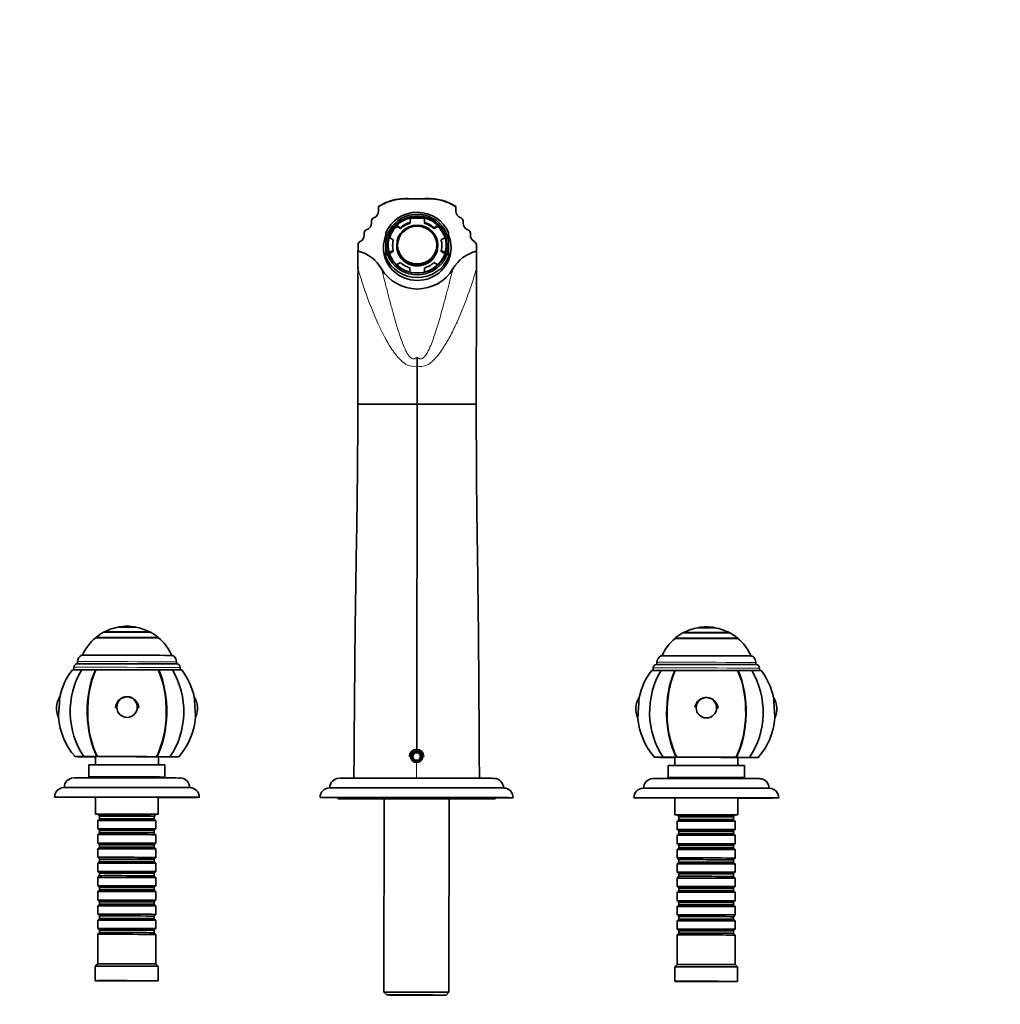
# Model space of a CAD drawing. Units: millimetres. Extents: x 0 to 1441, y 0 to 1214.
# Drawn here: x 629 to 1035, y 806 to 1214 of the extents above; entities that cross this region are included whole.
import ezdxf
from ezdxf import colors
from ezdxf.entities.mleader import LeaderData, LeaderLine
from ezdxf.math import Vec2, Vec3

# ---------------------------------------------------------------- set-up
doc = ezdxf.new("R2010")
doc.units = ezdxf.units.MM
doc.layers.add('DV4_Défaut', color=7, linetype='Continuous')
doc.layers.add('Défaut', color=7, linetype='Continuous')

# ---------------------------------------------------------------- blocks, each defined once
blk = doc.blocks.new('_DOT')
at = {"color": 0}
blk.add_line((0, 0), (-1, 0), dxfattribs=at)
at = {"color": 0, "const_width": 0.333}
blk.add_lwpolyline([(-0.1665, 0, 1), (0.1665, 0, 1)], format="xyb", close=True, dxfattribs=at)
blk = doc.blocks.new('SE3')
at = {"layer": 'DV4_Défaut', "color": 7, "linetype": 'Continuous', "lineweight": 35}
for p, q in [((777.74, 1136.6), (777.74, 1136.51)), ((777.74, 1134.75), (777.74, 1136.51)), ((809.74, 1136.47), (809.74, 1136.56)), ((809.74, 1136.47), (809.74, 1134.71)), ((774.74, 1129.78), (774.74, 1130.53)), ((790.74, 1130.01), (790.73, 1129.62)), ((790.74, 1131.81), (790.74, 1130.01)), ((796.73, 1129.61), (796.74, 1130)), ((796.74, 1130), (796.74, 1131.81)), ((812.74, 1130.49), (812.74, 1129.74)), ((785.17, 1128.72), (785.17, 1128.33)), ((786.79, 1127.81), (785.17, 1128.72)), ((786.79, 1127.42), (785.17, 1128.33)), ((786.79, 1127.42), (786.79, 1127.81)), ((802.3, 1128.7), (800.68, 1127.8)), ((802.3, 1128.31), (800.68, 1127.41)), ((800.68, 1127.8), (800.68, 1127.41)), ((802.3, 1128.31), (802.3, 1128.7)), ((771.73, 1124.78), (771.73, 1125.54)), ((780.73, 1125.7), (780.72, 1120.83)), ((782.17, 1123.7), (783.78, 1122.8)), ((783.78, 1122.8), (783.78, 1122.41)), ((803.67, 1122.78), (805.29, 1123.68)), ((803.67, 1122.39), (803.67, 1122.78)), ((806.72, 1120.8), (806.73, 1125.67)), ((815.73, 1125.49), (815.73, 1124.73)), ((769.22, 1118.74), (769.22, 1120.73)), ((779.72, 1119.51), (779.72, 1119.48)), ((780.72, 1115.66), (780.72, 1120.83)), ((781.72, 1120.6), (781.72, 1120.08)), ((783.78, 1118.4), (782.16, 1117.5)), ((783.78, 1118.01), (782.2, 1117.14)), ((783.78, 1118.01), (783.78, 1118.4)), ((785.22, 1120.65), (785.22, 1120.21)), ((802.22, 1120.19), (802.22, 1120.63)), ((803.66, 1118.38), (803.66, 1117.99)), ((805.28, 1117.48), (803.66, 1118.38)), ((805.24, 1117.11), (803.66, 1117.99)), ((805.72, 1120.06), (805.72, 1120.58)), ((806.72, 1120.8), (806.72, 1115.63)), ((807.72, 1119.45), (807.72, 1119.48)), ((818.22, 1120.67), (818.22, 1118.68)), ((818.22, 1118.68), (818.28, 1118.11)), ((780.72, 1114.64), (780.72, 1115.66)), ((782.16, 1117.5), (782.16, 1117.26)), ((805.28, 1117.23), (805.28, 1117.48)), ((806.72, 1115.63), (806.72, 1114.62)), ((785.16, 1112.48), (786.77, 1113.38)), ((790.71, 1111.18), (790.71, 1109.43)), ((796.71, 1109.42), (796.71, 1111.17)), ((800.66, 1113.37), (802.27, 1112.47)), ((793.67, 1070.47), (793.67, 1074.21)), ((793.67, 1070.47), (793.65, 1054.71)), ((769.13, 1054.74), (793.65, 1054.71)), ((769.13, 1054.74), (769.13, 1054.73)), ((793.65, 1054.71), (793.49, 910.85)), ((818.17, 1054.68), (793.65, 1054.71)), ((818.17, 1054.67), (818.17, 1054.68)), ((670.04, 962.39), (670.04, 962.35)), ((677.04, 962.34), (677.04, 962.38)), ((910.04, 962.12), (910.04, 962.08)), ((917.04, 962.07), (917.04, 962.11)), ((660.54, 958), (660.54, 957.95)), ((686.54, 957.92), (686.54, 957.97)), ((900.54, 957.73), (900.54, 957.67)), ((926.54, 957.64), (926.54, 957.7)), ((653.03, 948.03), (653.03, 947.18)), ((694.03, 947.13), (694.03, 947.98)), ((893.03, 947.75), (893.03, 946.9)), ((934.03, 946.86), (934.03, 947.71)), ((651.52, 945.68), (651.52, 944.68)), ((660.39, 944.69), (660.6, 944.69)), ((686.66, 944.66), (686.45, 944.66)), ((695.52, 944.63), (695.52, 945.63)), ((891.52, 945.4), (891.52, 944.41)), ((900.39, 944.42), (900.6, 944.42)), ((926.66, 944.39), (926.45, 944.39)), ((935.52, 944.36), (935.52, 945.35)), ((792.62, 910.25), (791.75, 908.75)), ((792.62, 910.25), (791.75, 908.75)), ((794.35, 910.24), (792.62, 910.25)), ((792.62, 910.25), (792.62, 910.25)), ((794.35, 910.25), (792.62, 910.25)), ((794.35, 910.24), (794.35, 910.25)), ((795.21, 908.75), (794.35, 910.25)), ((795.21, 908.74), (794.35, 910.24)), ((655.98, 908.69), (655.65, 908.69)), ((655.98, 908.66), (655.65, 908.66)), ((655.98, 908.69), (655.87, 908.69)), ((655.98, 908.66), (655.87, 908.66)), ((660.48, 908.68), (660.48, 905.28)), ((661.23, 908.69), (661, 908.69)), ((661.23, 908.69), (661.15, 908.69)), ((685.74, 908.66), (685.81, 908.66)), ((685.74, 908.66), (685.97, 908.66)), ((686.48, 905.25), (686.48, 908.65)), ((690.99, 908.65), (691.09, 908.65)), ((690.99, 908.65), (691.31, 908.65)), ((690.99, 908.62), (691.09, 908.62)), ((690.99, 908.62), (691.31, 908.62)), ((767.48, 900.97), (767.54, 908.66)), ((791.75, 908.75), (792.62, 907.25)), ((792.62, 907.25), (794.35, 907.25)), ((794.35, 907.25), (795.21, 908.75)), ((819.47, 900.55), (819.43, 908.6)), ((895.98, 908.41), (895.65, 908.41)), ((895.98, 908.39), (895.65, 908.39)), ((895.98, 908.41), (895.87, 908.41)), ((895.98, 908.39), (895.87, 908.39)), ((900.48, 908.4), (900.48, 905)), ((901.23, 908.41), (901, 908.41)), ((901.23, 908.41), (901.15, 908.41)), ((925.74, 908.39), (925.81, 908.39)), ((925.74, 908.39), (925.97, 908.39)), ((926.48, 904.97), (926.48, 908.37)), ((930.99, 908.37), (931.09, 908.37)), ((930.99, 908.37), (931.31, 908.37)), ((930.99, 908.35), (931.09, 908.35)), ((930.99, 908.35), (931.31, 908.34)), ((657.73, 905.27), (657.72, 900.27)), ((689.22, 900.24), (689.23, 905.24)), ((897.73, 905), (897.72, 900)), ((929.22, 899.96), (929.23, 904.96)), ((658.47, 900.27), (658.47, 899.89)), ((688.47, 899.85), (688.47, 900.24)), ((767.47, 899.74), (767.47, 899.74)), ((898.47, 900), (898.47, 899.61)), ((928.47, 899.58), (928.47, 899.97)), ((660.46, 891.9), (660.46, 884.87)), ((686.46, 884.84), (686.46, 891.87)), ((760.96, 891.76), (760.96, 891.25)), ((779.96, 891.26), (779.87, 811.13)), ((806.87, 811.1), (806.96, 891.23)), ((825.96, 891.18), (825.96, 891.69)), ((900.46, 891.62), (900.46, 884.59)), ((926.46, 884.56), (926.46, 891.59)), ((662.15, 882.97), (661.45, 882.27)), ((661.45, 882.27), (661.45, 878.77)), ((661.46, 884.87), (661.46, 884.67)), ((661.46, 884.67), (662.15, 883.97)), ((662.15, 883.97), (662.15, 882.97)), ((684.75, 883.94), (685.46, 884.64)), ((684.75, 882.94), (684.75, 883.94)), ((685.45, 882.24), (684.75, 882.94)), ((685.45, 878.74), (685.45, 882.24)), ((685.46, 884.64), (685.46, 884.84)), ((902.15, 882.69), (901.45, 881.99)), ((901.45, 881.99), (901.45, 878.49)), ((901.46, 884.59), (901.46, 884.39)), ((901.46, 884.39), (902.15, 883.69)), ((902.15, 883.69), (902.15, 882.69)), ((924.75, 883.67), (925.46, 884.37)), ((924.75, 882.67), (924.75, 883.67)), ((925.45, 881.97), (924.75, 882.67)), ((925.45, 878.47), (925.45, 881.97)), ((925.46, 884.37), (925.46, 884.57)), ((661.45, 878.77), (662.15, 878.07)), ((662.15, 877.07), (661.45, 876.37)), ((662.15, 878.07), (662.15, 877.07)), ((684.75, 878.04), (685.45, 878.74)), ((684.75, 877.04), (684.75, 878.04)), ((685.45, 876.34), (684.75, 877.04)), ((901.45, 878.49), (902.15, 877.79)), ((902.15, 877.79), (902.15, 876.79)), ((924.75, 877.77), (925.45, 878.47)), ((924.75, 876.77), (924.75, 877.77)), ((661.45, 876.37), (661.44, 872.87)), ((685.44, 872.84), (685.45, 876.34)), ((901.45, 876.09), (901.44, 872.59)), ((902.15, 876.79), (901.45, 876.09)), ((925.45, 876.07), (924.75, 876.77)), ((925.44, 872.57), (925.45, 876.07)), ((661.44, 872.87), (662.14, 872.17)), ((662.14, 871.17), (661.44, 870.47)), ((661.44, 870.47), (661.44, 866.97)), ((662.14, 872.17), (662.14, 871.17)), ((684.74, 872.14), (685.44, 872.84)), ((684.74, 871.14), (684.74, 872.14)), ((685.44, 870.44), (684.74, 871.14)), ((685.43, 866.94), (685.44, 870.44)), ((901.44, 870.19), (901.43, 866.69)), ((901.44, 872.59), (902.14, 871.89)), ((902.14, 870.89), (901.44, 870.19)), ((902.14, 871.89), (902.14, 870.89)), ((924.74, 871.87), (925.44, 872.57)), ((924.74, 870.87), (924.74, 871.87)), ((925.44, 870.17), (924.74, 870.87)), ((925.43, 866.67), (925.44, 870.17)), ((662.13, 865.27), (661.43, 864.57)), ((661.44, 866.97), (662.13, 866.27)), ((662.13, 866.27), (662.13, 865.27)), ((684.73, 866.24), (685.43, 866.94)), ((684.73, 865.24), (684.73, 866.24)), ((685.43, 864.54), (684.73, 865.24)), ((901.43, 866.69), (902.13, 865.99)), ((902.13, 864.99), (901.43, 864.29)), ((902.13, 865.99), (902.13, 864.99)), ((924.73, 865.97), (925.43, 866.67)), ((924.73, 864.97), (924.73, 865.97)), ((925.43, 864.27), (924.73, 864.97)), ((661.43, 864.57), (661.43, 861.07)), ((661.43, 861.07), (662.13, 860.37)), ((684.73, 860.34), (685.43, 861.04)), ((685.43, 861.04), (685.43, 864.54)), ((901.43, 864.29), (901.43, 860.79)), ((901.43, 860.79), (902.13, 860.09)), ((924.73, 860.07), (925.43, 860.77)), ((925.43, 860.77), (925.43, 864.27)), ((661.43, 858.67), (661.42, 855.17)), ((662.13, 859.37), (661.43, 858.67)), ((662.13, 860.37), (662.13, 859.37)), ((684.73, 859.34), (684.73, 860.34)), ((685.43, 858.64), (684.73, 859.34)), ((685.42, 855.14), (685.43, 858.64)), ((901.43, 858.39), (901.42, 854.89)), ((902.13, 859.09), (901.43, 858.39)), ((902.13, 860.09), (902.13, 859.09)), ((924.73, 859.07), (924.73, 860.07)), ((925.43, 858.37), (924.73, 859.07)), ((925.42, 854.87), (925.43, 858.37)), ((661.42, 852.77), (661.41, 849.27)), ((661.42, 855.17), (662.12, 854.47)), ((662.12, 853.47), (661.42, 852.77)), ((662.12, 854.47), (662.12, 853.47)), ((684.72, 854.44), (685.42, 855.14)), ((684.72, 853.44), (684.72, 854.44)), ((685.42, 852.74), (684.72, 853.44)), ((685.41, 849.24), (685.42, 852.74)), ((901.42, 854.89), (902.12, 854.19)), ((902.12, 853.19), (901.42, 852.49)), ((902.12, 854.19), (902.12, 853.19)), ((924.72, 854.17), (925.42, 854.87)), ((924.72, 853.17), (924.72, 854.17)), ((925.42, 852.47), (924.72, 853.17)), ((661.41, 849.27), (662.11, 848.57)), ((662.11, 848.57), (662.11, 847.57)), ((684.71, 848.54), (685.41, 849.24)), ((684.71, 847.54), (684.71, 848.54)), ((901.42, 852.49), (901.41, 848.99)), ((901.41, 848.99), (902.11, 848.29)), ((924.71, 848.27), (925.41, 848.97)), ((925.41, 848.97), (925.42, 852.47)), ((662.11, 847.57), (661.41, 846.87)), ((661.41, 846.87), (661.41, 843.37)), ((685.41, 846.84), (684.71, 847.54)), ((685.41, 843.34), (685.41, 846.84)), ((902.11, 847.29), (901.41, 846.59)), ((901.41, 846.59), (901.41, 843.09)), ((902.11, 848.29), (902.11, 847.29)), ((924.71, 847.27), (924.71, 848.27)), ((925.41, 846.57), (924.71, 847.27)), ((925.41, 843.07), (925.41, 846.57)), ((661.41, 840.97), (661.4, 837.47)), ((661.41, 843.37), (662.11, 842.67)), ((662.11, 841.67), (661.41, 840.97)), ((662.11, 842.67), (662.11, 841.67)), ((684.71, 842.64), (685.41, 843.34)), ((684.71, 841.64), (684.71, 842.64)), ((685.41, 840.94), (684.71, 841.64)), ((685.4, 837.44), (685.41, 840.94)), ((901.41, 840.69), (901.4, 837.19)), ((901.41, 843.09), (902.11, 842.39)), ((902.11, 841.39), (901.41, 840.69)), ((902.11, 842.39), (902.11, 841.39)), ((924.71, 842.37), (925.41, 843.07)), ((924.71, 841.37), (924.71, 842.37)), ((925.41, 840.67), (924.71, 841.37)), ((925.4, 837.17), (925.41, 840.67)), ((661.4, 837.47), (662.1, 836.77)), ((662.1, 836.77), (662.1, 835.77)), ((684.7, 836.74), (685.4, 837.44)), ((684.7, 835.74), (684.7, 836.74)), ((901.4, 837.19), (902.1, 836.49)), ((902.1, 836.49), (902.1, 835.49)), ((924.7, 836.47), (925.4, 837.17)), ((924.7, 835.47), (924.7, 836.47)), ((661.4, 835.07), (661.38, 822.87)), ((662.1, 835.77), (661.4, 835.07)), ((685.4, 835.04), (684.7, 835.74)), ((685.38, 822.84), (685.4, 835.04)), ((901.4, 834.79), (901.38, 822.59)), ((902.1, 835.49), (901.4, 834.79)), ((925.4, 834.77), (924.7, 835.47)), ((925.38, 822.57), (925.4, 834.77)), ((661.38, 822.87), (660.38, 821.87)), ((660.38, 821.87), (660.38, 815.87)), ((686.38, 821.84), (685.38, 822.84)), ((686.38, 815.84), (686.38, 821.84)), ((901.38, 822.59), (900.38, 821.59)), ((900.38, 821.59), (900.38, 815.59)), ((926.38, 821.56), (925.38, 822.57)), ((926.38, 815.56), (926.38, 821.56)), ((779.87, 811.13), (781.07, 809.93)), ((805.67, 809.9), (806.87, 811.1))]:
    blk.add_line(p, q, dxfattribs=at)
at = {"layer": 'DV4_Défaut', "color": 7, "linetype": 'Continuous', "lineweight": 18}
blk.add_line((793.48, 906.65), (793.47, 899.75), dxfattribs=at)
at = {"layer": 'DV4_Défaut', "color": 7, "linetype": 'Continuous', "lineweight": 35}
blk.add_circle((793.48, 908.75), 2.5, dxfattribs=at)
for centre, radius, start, end in [((774.75, 1134.76), 2.99, 289.2155, 359.8118), ((812.73, 1134.72), 2.99, 180.055, 250.6561), ((776.23, 1130.53), 1.49, 109.2523, 179.8758), ((811.24, 1130.49), 1.49, 359.9843, 70.626), ((773.23, 1125.54), 1.5, 109.4315, 179.9778), ((771.74, 1129.78), 3, 289.3988, 359.8837), ((815.73, 1129.73), 3, 179.9852, 250.4706), ((814.23, 1125.49), 1.5, 359.8961, 70.433), ((770.74, 1120.73), 1.51, 116.5987, 180.0509), ((768.71, 1124.78), 3.02, 296.5502, 359.9537), ((818.75, 1124.73), 3.02, 179.9191, 243.3153), ((816.71, 1120.68), 1.51, 359.8182, 63.2705), ((766.14, 1118.74), 3.08, 349.0959, 359.9288), ((765.3, 1102.93), 15.71, 29.7908, 75.7409), ((-140.95, 1112.16), 910.13, 359.91218, 0.37759), ((822.16, 1102.81), 15.79, 104.2405, 149.9662), ((1728.34, 1110.03), 910.09, 179.49159, 179.95703), ((793.72, 1119.71), 17.3, 211.2464, 328.6228), ((-12612.22, 1075.53), 13381.36, 359.910975, 359.979588), ((14199.57, 1044.92), 13381.4, 179.889607, 179.95822), ((673.52, 942.39), 20.3, 89.9346, 99.8626), ((673.52, 942.39), 20.3, 80.0066, 89.9346), ((673.52, 942.39), 20.3, 117.8378, 129.7558), ((673.52, 942.39), 20.26, 99.8822, 117.8971), ((673.52, 942.39), 20.26, 61.9721, 79.987), ((673.52, 942.39), 20.3, 50.1134, 62.0314), ((913.52, 942.12), 20.3, 117.8378, 129.7558), ((913.52, 942.12), 20.26, 99.8822, 117.8971), ((913.52, 942.12), 20.3, 80.0066, 99.8626), ((913.52, 942.12), 20.26, 61.9721, 79.987), ((913.52, 942.12), 20.3, 50.1134, 62.0314), ((673.52, 942.39), 20.26, 129.8492, 155.8734), ((673.52, 942.39), 20.26, 23.9958, 50.02), ((913.52, 942.12), 20.26, 129.8492, 155.8734), ((913.52, 942.12), 20.26, 23.9958, 50.02), ((655.96, 948.08), 2.91, 116.6628, 181.0002), ((691.03, 947.98), 2.99, 359.932, 62.2553), ((694.02, 945.63), 1.5, 359.9371, 85.0653), ((893.02, 945.4), 1.5, 99.0563, 179.9496), ((895.97, 947.77), 2.94, 117.049, 180.2768), ((931.09, 947.76), 2.92, 358.8014, 62.9561), ((934.04, 945.39), 1.46, 358.4962, 85.9651), ((673.5, 927.36), 28.5, 142.5814, 167.7189), ((673.5, 927.36), 28.5, 12.1503, 37.2878), ((913.5, 927.09), 28.5, 142.5814, 167.7189), ((913.5, 927.09), 28.5, 12.1503, 37.2878), ((653.33, 928.68), 9.03, 147.8124, 204.2704), ((673.51, 928.69), 4.8, 0, 179.9346), ((693.68, 928.63), 9.03, 335.5988, 32.0568), ((893.33, 928.4), 9.03, 147.8124, 204.2704), ((913.51, 928.41), 4.8, 2.7226, 171.2203), ((933.68, 928.36), 9.03, 335.5988, 32.0568), ((673.51, 928.69), 4.8, 359.9346, 0), ((673.5, 927.36), 28.5, 184.8222, 220.9629), ((673.5, 927.36), 28.5, 318.9063, 355.047), ((913.5, 927.09), 28.5, 184.8222, 220.9629), ((913.5, 927.09), 28.5, 318.9063, 355.047), ((793.48, 908.75), 3, 0, 179.9346), ((793.48, 908.75), 2.1, 89.9293, 269.9399), ((793.48, 908.75), 2.1, 269.9293, 89.9399), ((793.48, 908.75), 3, 359.9346, 0), ((651.47, 895.88), 4, 93.335, 179.9321), ((695.49, 895.88), 3.95, 359.2437, 87.8326), ((761.46, 895.77), 3.98, 93.3933, 180.2975), ((825.47, 895.68), 4, 359.9378, 87.5328), ((891.45, 895.65), 3.95, 92.5342, 180.6522), ((935.47, 895.55), 4, 359.9364, 87.2776), ((647.46, 891.88), 4, 92.8074, 179.9312), ((699.48, 891.87), 3.96, 359.324, 88.7237), ((757.44, 891.8), 3.96, 92.4243, 180.5347), ((829.46, 891.68), 4, 359.9381, 87.6395), ((887.44, 891.65), 3.96, 91.8921, 180.5465), ((939.46, 891.55), 4, 359.9359, 87.3565)]:
    blk.add_arc(centre, radius, start, end, dxfattribs=at)
at = {"layer": 'DV4_Défaut', "color": 7, "linetype": 'Continuous', "lineweight": 18}
for centre, radius, start, end in [((792.32, 1077.57), 7.22, 249.0761, 280.7384), ((795.03, 1077.53), 7.19, 259.0511, 290.8728)]:
    blk.add_arc(centre, radius, start, end, dxfattribs=at)
at = {"layer": 'DV4_Défaut', "color": 7, "linetype": 'Continuous', "lineweight": 35}
for centre, major_axis, ratio, start_param, end_param in [((793.72, 1120.67), (14, -0.02), 0.96563, 0.380251, 2.761341), ((793.72, 1120.82), (13, -0.01), 0.96563, 0, 3.141593), ((793.72, 1120.59), (-12, 0.01), 0.96563, 4.965069, 5.506906), ((793.72, 1120.59), (-10.2, 0.01), 0.96563, 5.010921, 5.461054), ((793.72, 1120.2), (12, -0.01), 0.96563, 1.318116, 1.823477), ((793.72, 1120.59), (12, -0.01), 0.96563, 0.776279, 1.318116), ((793.72, 1120.59), (10.2, -0.01), 0.96563, 0.822131, 1.272264), ((793.72, 1120.2), (-12, 0.01), 0.96563, 5.506906, 5.982284), ((793.72, 1120.59), (-8.13, 0.01), 0.96563, 3.141593, 6.283185), ((793.72, 1120.2), (-10.2, 0.01), 0.96563, 5.010921, 5.461054), ((793.72, 1120.2), (10.2, -0.01), 0.96563, 0.822131, 1.272264), ((793.72, 1120.2), (12, -0.01), 0.96563, 0.300901, 0.776279), ((793.73, 1121.6), (-11.28, -9.69), 0.855125, 5.26821, 6.028713), ((793.72, 1120.59), (12, -0.01), 0.96563, 2.870674, 3.412511), ((793.72, 1120.59), (10.2, -0.01), 0.96563, 2.916526, 3.366659), ((793.72, 1120.2), (10.2, -0.01), 0.96563, 2.916526, 3.121799), ((793.72, 1120.59), (-10.2, 0.01), 0.96563, 2.916526, 3.366659), ((793.72, 1120.2), (-10.2, 0.01), 0.96563, 3.161386, 3.366659), ((793.72, 1120.59), (-12, 0.01), 0.96563, 2.870674, 3.412511), ((793.73, 1121.6), (11.26, -9.72), 0.855125, 0.254473, 1.014975), ((793.72, 1119.47), (14, -0.02), 0.96563, 3.141593, 6.283185), ((793.72, 1120.82), (-13, 0.01), 0.96563, 0, 3.141593), ((793.72, 1120.07), (-12, 0.01), 0.96563, 0, 0.143213), ((793.72, 1120.2), (-8.5, 0.01), 0.96563, 0, 3.141593), ((793.72, 1120.07), (-12, 0.01), 0.96563, 2.99838, 3.141593), ((793.72, 1120.67), (-14, 0.02), 0.96563, 0.380251, 2.761341), ((793.72, 1120.59), (-10.2, 0.01), 0.96563, 0.822131, 1.272264), ((793.72, 1120.59), (10.2, -0.01), 0.96563, 5.010921, 5.461054), ((673.54, 960.33), (-9.5, 0.01), 0.001141, 3.141593, 6.28103), ((673.54, 960.29), (-9.5, 0.01), 0.001141, 3.141593, 6.283185), ((673.54, 962.39), (-3.5, 0), 0.001141, 3.141593, 6.283185), ((673.54, 962.35), (-3.5, 0), 0.001141, 3.141593, 6.276677), ((913.54, 960.06), (-9.5, 0.01), 0.001141, 3.143748, 6.283185), ((913.54, 960.01), (-9.5, 0.01), 0.001141, 3.141593, 6.283185), ((913.54, 962.11), (-3.5, 0), 0.001141, 3.141593, 6.283185), ((913.54, 962.07), (-3.5, 0), 0.001141, 3.148101, 6.283185), ((673.54, 957.98), (-13, 0.01), 0.001141, 3.141593, 6.283185), ((673.54, 957.93), (13, -0.01), 0.001141, 0, 3.140228), ((913.54, 957.71), (-13, 0.01), 0.001141, 3.141593, 6.283185), ((913.54, 957.66), (13, -0.01), 0.001141, 0.001364, 3.141593), ((673.53, 950.65), (-18.91, 0.02), 0.001141, 3.141593, 6.280829), ((673.53, 947.15), (-20.5, 0.02), 0.001141, 3.154186, 6.26823), ((913.53, 946.88), (-20.5, 0.02), 0.001141, 3.155931, 6.283185), ((913.53, 950.38), (-18.91, 0.02), 0.001141, 3.143739, 6.283185), ((673.5, 927.36), (0.01, -28.7), 0.819152, 4.063771, 5.420429), ((673.52, 944.65), (22.65, -0.03), 0.001141, -3.736421, -3.142464), ((673.52, 944.65), (-22.91, 0.03), 0.001141, -0.959931, -0.610865), ((673.5, 927.36), (-0.01, -28.7), 0.573576, 4.064367, 5.421026), ((673.5, 927.36), (0.01, 28.5), 0.573576, 0.917466, 2.285481), ((673.5, 927.36), (0.01, 28.4), 0.573576, 0.914776, 2.288549), ((673.52, 944.65), (22.65, -0.03), 0.001141, 0.959931, 2.181662), ((673.5, 927.36), (0.06, 28.4), 0.573576, 3.994636, 5.368409), ((673.5, 927.36), (0.06, 28.5), 0.573576, 3.997704, 5.365719), ((673.5, 927.36), (-0.06, -28.7), 0.573576, 0.86216, 2.218818), ((673.52, 944.65), (22.91, -0.03), 0.001141, 0.610865, 0.959931), ((673.5, 927.36), (-0.08, -28.7), 0.819152, 0.862756, 2.219415), ((673.52, 944.65), (-22.65, 0.03), 0.001141, 3.142464, 3.736421), ((913.5, 927.09), (0.01, -28.7), 0.819152, 4.063771, 5.420429), ((913.52, 944.38), (22.65, -0.03), 0.001141, -3.736421, -3.142464), ((913.52, 944.38), (-22.91, 0.03), 0.001141, -0.959931, -0.610865), ((913.5, 927.09), (-0.01, -28.7), 0.573576, 4.064367, 5.421026), ((913.5, 927.09), (0.01, 28.5), 0.573576, 0.917466, 2.285481), ((913.5, 927.09), (0.01, 28.4), 0.573576, 0.914776, 2.288549), ((913.52, 944.38), (22.65, -0.03), 0.001141, 0.959931, 2.181662), ((913.5, 927.09), (0.06, 28.4), 0.573576, 3.994636, 5.368409), ((913.5, 927.09), (0.06, 28.5), 0.573576, 3.997704, 5.365719), ((913.5, 927.09), (-0.06, -28.7), 0.573576, 0.86216, 2.218818), ((913.52, 944.38), (22.91, -0.03), 0.001141, 0.610865, 0.959931), ((913.5, 927.09), (-0.08, -28.7), 0.819152, 0.862756, 2.219415), ((913.52, 944.38), (-22.65, 0.03), 0.001141, 3.142464, 3.736421), ((645.38, 929.19), (0.28, 4.23), 0.000073, 0, 3.141108), ((701.63, 929.13), (0.27, -4.23), 0.000073, 0.000485, 3.142732), ((885.38, 928.92), (0.28, 4.23), 0.000073, 0, 3.141108), ((941.63, 928.86), (0.27, -4.23), 0.000073, 0.000485, 3.142732), ((673.48, 908.65), (21.5, -0.02), 0.001141, 2.530727, 3.752458), ((673.48, 908.65), (-21.76, 0.02), 0.001141, -0.959931, -0.610865), ((673.48, 908.65), (-21.76, 0.02), 0.001141, 0.610865, 0.93066), ((673.48, 908.65), (-21.37, 0.02), 0.001141, -0.959931, -0.610865), ((673.48, 908.65), (-21.37, 0.02), 0.001141, -0.959931, -0.610865), ((673.48, 908.65), (-21.37, 0.02), 0.001141, 0.610865, 0.916744), ((673.48, 908.65), (-21.37, 0.02), 0.001141, 0.610865, 0.916744), ((673.48, 908.65), (-15, 0.02), 0.001141, 2.619278, 6.283185), ((673.48, 908.65), (-15, 0.02), 0.001141, 0, 0.522315), ((673.48, 908.65), (21.5, -0.02), 0.001141, 0.959931, 2.181662), ((673.48, 908.65), (21.37, -0.02), 0.001141, 0.610865, 0.959931), ((673.48, 908.65), (21.37, -0.02), 0.001141, 0.610865, 0.959931), ((673.48, 908.65), (21.76, -0.02), 0.001141, 0.610865, 0.959931), ((673.48, 908.65), (21.37, -0.02), 0.001141, -0.916744, -0.610865), ((673.48, 908.65), (21.37, -0.02), 0.001141, -0.916744, -0.610865), ((673.48, 908.65), (21.76, -0.02), 0.001141, -0.93066, -0.610865), ((673.48, 908.65), (-21.5, 0.02), 0.001141, 2.530727, 3.752458), ((913.48, 908.38), (21.5, -0.02), 0.001141, 2.530727, 3.752458), ((913.48, 908.38), (-21.76, 0.02), 0.001141, -0.959931, -0.610865), ((913.48, 908.38), (-21.76, 0.02), 0.001141, 0.610865, 0.93066), ((913.48, 908.38), (-21.37, 0.02), 0.001141, -0.959931, -0.610865), ((913.48, 908.38), (-21.37, 0.02), 0.001141, -0.959931, -0.610865), ((913.48, 908.38), (-21.37, 0.02), 0.001141, 0.610865, 0.916744), ((913.48, 908.38), (-21.37, 0.02), 0.001141, 0.610865, 0.916744), ((913.48, 908.38), (-15, 0.02), 0.001141, 2.619278, 6.283185), ((913.48, 908.38), (-15, 0.02), 0.001141, 0, 0.522315), ((913.48, 908.38), (21.5, -0.02), 0.001141, 0.959931, 2.181662), ((913.48, 908.38), (21.37, -0.02), 0.001141, 0.610865, 0.959931), ((913.48, 908.38), (21.37, -0.02), 0.001141, 0.610865, 0.959931), ((913.48, 908.38), (21.76, -0.02), 0.001141, 0.610865, 0.959931), ((913.48, 908.38), (21.37, -0.02), 0.001141, -0.916744, -0.610865), ((913.48, 908.38), (21.37, -0.02), 0.001141, -0.916744, -0.610865), ((913.48, 908.38), (21.76, -0.02), 0.001141, -0.93066, -0.610865), ((913.48, 908.38), (-21.5, 0.02), 0.001141, 2.530727, 3.752458), ((673.48, 905.25), (-15.75, 0.02), 0.001141, 3.141593, 6.283185), ((913.48, 904.98), (-15.75, 0.02), 0.001141, 3.141593, 6.283185), ((673.47, 899.85), (-22, 0.03), 0.001141, 3.167559, 6.269742), ((673.47, 900.25), (-15.75, 0.02), 0.001141, 2.831748, 6.283185), ((673.47, 900.25), (-15.75, 0.02), 0.001141, 0, 0.309845), ((673.47, 900.25), (-15.25, 0.02), 0.001141, 2.960273, 6.283185), ((673.47, 900.25), (-15.25, 0.02), 0.001141, 0, 0.18132), ((793.47, 899.72), (-32, 0.04), 0.001141, 3.167639, 6.262336), ((913.47, 899.58), (-22, 0.03), 0.001141, 3.164987, 6.26122), ((913.47, 899.98), (-15.75, 0.02), 0.001141, 2.831748, 6.283185), ((913.47, 899.98), (-15.75, 0.02), 0.001141, 0, 0.309845), ((913.47, 899.98), (-15.25, 0.02), 0.001141, 2.960273, 6.283185), ((913.47, 899.98), (-15.25, 0.02), 0.001141, 0, 0.18132), ((673.47, 895.85), (-26, 0.03), 0.001141, 3.18098, 6.26028), ((793.47, 895.72), (-36, 0.04), 0.001141, 3.168736, 6.258956), ((913.47, 895.58), (-26, 0.03), 0.001141, 3.165432, 6.254195), ((673.46, 891.85), (-30, 0.03), 0.001141, 2.018984, 6.283185), ((673.46, 891.85), (-30, 0.03), 0.001141, 0, 1.122608), ((673.46, 891.85), (-28, 0.03), 0.001141, 2.053624, 6.283185), ((673.46, 891.85), (-28, 0.03), 0.001141, 0, 1.087968), ((793.46, 891.72), (-40, 0.05), 0.001141, 2.519224, 6.283185), ((793.46, 891.72), (-40, 0.05), 0.001141, 0, 0.622368), ((793.46, 891.72), (-32.75, 0.04), 0.001141, 3.017954, 6.283185), ((793.46, 891.72), (-32.75, 0.04), 0.001141, 0, 0.123639), ((793.46, 891.22), (-32.5, 0.04), 0.001141, 1.999162, 6.283185), ((793.46, 891.22), (-32.5, 0.04), 0.001141, 0, 1.142431), ((793.46, 891.22), (-26.5, 0.03), 0.001141, 2.105323, 6.283185), ((793.46, 891.22), (-26.5, 0.03), 0.001141, 0, 1.036269), ((913.46, 891.58), (-30, 0.03), 0.001141, 2.018984, 6.283185), ((913.46, 891.58), (-30, 0.03), 0.001141, 0, 1.122608), ((913.46, 891.58), (-28, 0.03), 0.001141, 2.053624, 6.283185), ((913.46, 891.58), (-28, 0.03), 0.001141, 0, 1.087968), ((673.46, 884.85), (-13, 0.01), 0.001141, 2.746802, 6.283185), ((673.46, 884.85), (-13, 0.01), 0.001141, 0, 0.394791), ((673.46, 884.85), (-12.1, 0.01), 0.001141, 0, 0.128654), ((673.46, 884.85), (-12.1, 0.01), 0.001141, 3.012939, 6.283185), ((673.46, 884.65), (12, -0.01), 0.001141, 0, 3.142734), ((673.45, 882.25), (-12, 0.01), 0.001141, 3.141593, 6.283185), ((673.45, 883.95), (11.3, -0.01), 0.001141, 0, 3.142734), ((673.45, 882.95), (11.3, -0.01), 0.001141, 0, 3.140451), ((913.46, 884.58), (-13, 0.01), 0.001141, 2.746802, 6.283185), ((913.46, 884.58), (-13, 0.01), 0.001141, 0, 0.394791), ((913.46, 884.58), (-12.1, 0.01), 0.001141, 3.012939, 6.283185), ((913.46, 884.58), (-12.1, 0.01), 0.001141, 0, 0.128654), ((913.45, 881.98), (-12, 0.01), 0.001141, 3.141593, 6.283185), ((913.46, 884.38), (12, -0.01), 0.001141, 0, 3.141593), ((913.45, 883.68), (11.3, -0.01), 0.001141, 0, 3.141593), ((913.45, 882.68), (11.3, -0.01), 0.001141, 0.001141, 3.141593), ((673.45, 878.75), (12, -0.01), 0.001141, 0, 3.142734), ((673.45, 878.05), (11.3, -0.01), 0.001141, 0, 3.142734), ((673.45, 877.05), (11.3, -0.01), 0.001141, 0, 3.140451), ((913.45, 878.48), (12, -0.01), 0.001141, 0, 3.141593), ((913.45, 877.78), (11.3, -0.01), 0.001141, 0, 3.141593), ((673.45, 876.35), (-12, 0.01), 0.001141, 3.141593, 6.283185), ((913.45, 876.08), (-12, 0.01), 0.001141, 3.141593, 6.283185), ((913.45, 876.78), (11.3, -0.01), 0.001141, 0.001141, 3.141593), ((673.44, 872.85), (12, -0.01), 0.001141, 0, 3.142734), ((673.44, 870.45), (-12, 0.01), 0.001141, 3.141593, 6.283185), ((673.44, 872.15), (11.3, -0.01), 0.001141, 0, 3.142734), ((673.44, 871.15), (11.3, -0.01), 0.001141, 0, 3.140451), ((913.44, 872.58), (12, -0.01), 0.001141, 0, 3.141593), ((913.44, 870.18), (-12, 0.01), 0.001141, 3.141593, 6.283185), ((913.44, 871.88), (11.3, -0.01), 0.001141, 0, 3.141593), ((913.44, 870.88), (11.3, -0.01), 0.001141, 0.001141, 3.141593), ((673.43, 866.95), (12, -0.01), 0.001141, 0, 3.142734), ((673.43, 866.25), (11.3, -0.01), 0.001141, 0, 3.142734), ((673.43, 865.25), (11.3, -0.01), 0.001141, 0, 3.140451), ((913.43, 866.68), (12, -0.01), 0.001141, 0, 3.141593), ((913.43, 865.98), (11.3, -0.01), 0.001141, 0, 3.141593), ((913.43, 864.98), (11.3, -0.01), 0.001141, 0.001141, 3.141593), ((673.43, 861.05), (12, -0.01), 0.001141, 0, 3.142734), ((673.43, 864.55), (-12, 0.01), 0.001141, 3.141593, 6.283185), ((913.43, 864.28), (-12, 0.01), 0.001141, 3.141593, 6.283185), ((913.43, 860.78), (12, -0.01), 0.001141, 0, 3.141593), ((673.43, 858.65), (-12, 0.01), 0.001141, 3.141593, 6.283185), ((673.43, 860.35), (11.3, -0.01), 0.001141, 0, 3.142734), ((673.43, 859.35), (11.3, -0.01), 0.001141, 0, 3.140451), ((913.43, 858.38), (-12, 0.01), 0.001141, 3.141593, 6.283185), ((913.43, 860.08), (11.3, -0.01), 0.001141, 0, 3.141593), ((913.43, 859.08), (11.3, -0.01), 0.001141, 0.001141, 3.141593), ((673.42, 855.15), (12, -0.01), 0.001141, 0, 3.142734), ((673.42, 852.75), (-12, 0.01), 0.001141, 3.141593, 6.283185), ((673.42, 854.45), (11.3, -0.01), 0.001141, 0, 3.142734), ((673.42, 853.45), (11.3, -0.01), 0.001141, 0, 3.140451), ((913.42, 854.88), (12, -0.01), 0.001141, 0, 3.141593), ((913.42, 854.18), (11.3, -0.01), 0.001141, 0, 3.141593), ((913.42, 853.18), (11.3, -0.01), 0.001141, 0.001141, 3.141593), ((673.41, 849.25), (12, -0.01), 0.001141, 0, 3.142734), ((673.41, 848.55), (11.3, -0.01), 0.001141, 0, 3.142734), ((913.41, 848.98), (12, -0.01), 0.001141, 0, 3.141593), ((913.42, 852.48), (-12, 0.01), 0.001141, 3.141593, 6.283185), ((673.41, 846.85), (-12, 0.01), 0.001141, 3.141593, 6.283185), ((673.41, 847.55), (11.3, -0.01), 0.001141, 0, 3.140451), ((913.41, 846.58), (-12, 0.01), 0.001141, 3.141593, 6.283185), ((913.41, 848.28), (11.3, -0.01), 0.001141, 0, 3.141593), ((913.41, 847.28), (11.3, -0.01), 0.001141, 0.001141, 3.141593), ((673.41, 843.35), (12, -0.01), 0.001141, 0, 3.142734), ((673.41, 840.95), (-12, 0.01), 0.001141, 3.141593, 6.283185), ((673.41, 842.65), (11.3, -0.01), 0.001141, 0, 3.142734), ((673.41, 841.65), (11.3, -0.01), 0.001141, 0, 3.140451), ((913.41, 843.08), (12, -0.01), 0.001141, 0, 3.141593), ((913.41, 840.68), (-12, 0.01), 0.001141, 3.141593, 6.283185), ((913.41, 842.38), (11.3, -0.01), 0.001141, 0, 3.141593), ((913.41, 841.38), (11.3, -0.01), 0.001141, 0.001141, 3.141593), ((673.4, 837.45), (12, -0.01), 0.001141, 0, 3.142734), ((673.4, 836.75), (11.3, -0.01), 0.001141, 0, 3.142734), ((913.4, 837.18), (12, -0.01), 0.001141, 0, 3.141593), ((913.4, 836.48), (11.3, -0.01), 0.001141, 0, 3.141593), ((673.4, 835.05), (-12, 0.01), 0.001141, 3.141593, 6.283185), ((673.4, 835.75), (11.3, -0.01), 0.001141, 0, 3.140451), ((913.4, 834.78), (-12, 0.01), 0.001141, 3.141593, 6.283185), ((913.4, 835.48), (11.3, -0.01), 0.001141, 0.001141, 3.141593), ((673.38, 821.85), (-13, 0.01), 0.001141, 3.141593, 6.283185), ((673.38, 822.85), (-12, 0.01), 0.001141, 3.142734, 6.283185), ((913.38, 821.58), (-13, 0.01), 0.001141, 3.141593, 6.283185), ((913.38, 822.58), (-12, 0.01), 0.001141, 3.141593, 6.282044), ((793.37, 811.12), (13.5, -0.02), 0.001141, 0, 3.141593)]:
    blk.add_ellipse(centre, major_axis=major_axis, ratio=ratio, start_param=start_param, end_param=end_param, dxfattribs=at)
for centre, major_axis, ratio in [((793.72, 1120.82), (12.3, -0.01), 0.96563), ((793.72, 1120.77), (-12.12, 0.01), 0.96563), ((793.72, 1120.64), (-8.5, 0.01), 0.96563), ((793.72, 1120.64), (-8.13, 0.01), 0.96563), ((673.51, 929.19), (4.24, 0), 0.997882), ((913.51, 928.92), (4.24, 0), 0.997882), ((673.38, 815.85), (-13, 0.01), 0.001141), ((673.38, 815.85), (-12, 0.01), 0.001141), ((913.38, 815.58), (-13, 0.01), 0.001141), ((913.38, 815.58), (-12, 0.01), 0.001141), ((793.37, 809.92), (-12.3, 0.01), 0.001141), ((793.37, 809.92), (10, -0.01), 0.001141)]:
    blk.add_ellipse(centre, major_axis=major_axis, ratio=ratio, dxfattribs=at)
at = {"layer": 'DV4_Défaut', "color": 7, "linetype": 'Continuous', "lineweight": 18}
for centre, major_axis in [((673.53, 948), (-20.5, 0.02)), ((913.53, 947.73), (-20.5, 0.02)), ((673.52, 945.65), (-22, 0.03)), ((913.52, 945.38), (-22, 0.03))]:
    blk.add_ellipse(centre, major_axis=major_axis, ratio=0.001141, start_param=3.141593, end_param=6.283185, dxfattribs=at)
at = {"layer": 'DV4_Défaut', "color": 7, "linetype": 'Continuous', "lineweight": 35}
for points, knots in [([(789.98, 1139.85), (789.55, 1139.86), (789.12, 1139.86), (788.69, 1139.86), (785.95, 1139.86), (782.09, 1139.06), (778.68, 1137.21), (777.74, 1136.6)], [0, 0, 0, 0, 0.0999943, 0.0999943, 0.0999943, 0.7398449, 1, 1, 1, 1]), ([(809.74, 1136.47), (808.81, 1137.08), (805.41, 1138.92), (801.55, 1139.72), (798.8, 1139.73), (797.12, 1139.73), (795.43, 1139.73), (793.75, 1139.73), (792.06, 1139.74), (790.37, 1139.74), (788.69, 1139.74), (785.94, 1139.74), (782.09, 1138.94), (778.68, 1137.11), (777.74, 1136.51)], [0, 0, 0, 0, 0.100596, 0.348011, 0.348011, 0.348011, 0.5, 0.5, 0.5, 0.651989, 0.651989, 0.651989, 0.899404, 1, 1, 1, 1]), ([(809.74, 1136.56), (808.81, 1137.18), (805.41, 1139.03), (801.55, 1139.84), (798.8, 1139.84), (798.16, 1139.85), (797.51, 1139.85), (796.86, 1139.85)], [0, 0, 0, 0, 0.24756, 0.856435, 0.856435, 0.856435, 1, 1, 1, 1]), ([(769.19, 1110.77), (769.18, 1108.14), (769.18, 1105.25), (769.17, 1099.12), (769.17, 1095.87), (769.16, 1088.98), (769.16, 1085.44), (769.15, 1080.02), (769.15, 1078.19), (769.14, 1074.5), (769.14, 1072.63), (769.14, 1070.76)], [0, 0, 0, 0, 0.25, 0.25, 0.5, 0.5, 0.75, 0.75, 0.875, 0.875, 1, 1, 1, 1]), ([(818.19, 1070.71), (818.2, 1072.57), (818.2, 1074.44), (818.2, 1078.15), (818.21, 1079.99), (818.21, 1085.42), (818.22, 1088.95), (818.22, 1094.09), (818.22, 1095.78), (818.23, 1099.05), (818.23, 1100.63), (818.23, 1105.22), (818.24, 1108.08), (818.24, 1110.71)], [0, 0, 0, 0, 0.125, 0.125, 0.25, 0.25, 0.5, 0.5, 0.625, 0.625, 0.75, 0.75, 1, 1, 1, 1]), ([(769.13, 1054.73), (769.11, 1048.64), (769.08, 1042.55), (769, 1030.38), (768.95, 1024.3), (768.8, 1012.13), (768.71, 1006.04), (768.51, 993.87), (768.4, 987.79), (768.21, 975.61), (768.12, 969.53), (767.97, 957.36), (767.91, 951.27), (767.8, 939.09), (767.75, 933.01), (767.64, 920.83), (767.59, 914.75), (767.54, 908.66)], [0, 0, 0, 0, 0.125, 0.125, 0.25, 0.25, 0.375, 0.375, 0.5, 0.5, 0.625, 0.625, 0.75, 0.75, 0.875, 0.875, 1, 1, 1, 1]), ([(819.43, 908.6), (819.39, 914.69), (819.35, 920.77), (819.28, 932.95), (819.24, 939.04), (819.15, 951.21), (819.1, 957.3), (818.98, 969.47), (818.91, 975.56), (818.74, 987.73), (818.65, 993.81), (818.48, 1005.98), (818.4, 1012.07), (818.28, 1024.24), (818.24, 1030.32), (818.19, 1042.5), (818.18, 1048.58), (818.17, 1054.67)], [0, 0, 0, 0, 0.125, 0.125, 0.25, 0.25, 0.375, 0.375, 0.5, 0.5, 0.625, 0.625, 0.75, 0.75, 0.875, 0.875, 1, 1, 1, 1]), ([(652.91, 947.17), (652.9, 947.17), (652.88, 947.17), (652.81, 947.16), (652.63, 947.13), (652.33, 947.02), (651.95, 946.76), (651.66, 946.35), (651.51, 945.94), (651.54, 945.73), (651.54, 945.68)], [0, 0, 0, 0, 0.030329, 0.072317, 0.132271, 0.291369, 0.472615, 0.713189, 0.940286, 1, 1, 1, 1])]:
    blk.add_open_spline(points, degree=3, knots=knots, dxfattribs=at)
at = {"layer": 'DV4_Défaut', "color": 7, "linetype": 'Continuous', "lineweight": 18}
for points, knots in [([(789.74, 1070.82), (788.8, 1071.27), (787.95, 1071.91), (786.43, 1073.32), (785.74, 1074.09), (783.79, 1076.51), (782.66, 1078.25), (779.55, 1083.52), (777.82, 1087.17), (774.71, 1094.43), (773.38, 1097.98), (771.06, 1104.67), (770.05, 1107.86), (769.19, 1110.77)], [0, 0, 0, 0, 0.0625, 0.0625, 0.125, 0.125, 0.25, 0.25, 0.5, 0.5, 0.75, 0.75, 1, 1, 1, 1]), ([(778.93, 1110.74), (779.45, 1108.77), (780.05, 1106.35), (781.15, 1102.09), (781.54, 1100.55), (782.39, 1097.34), (782.84, 1095.66), (784.28, 1090.42), (785.35, 1086.6), (787.36, 1080.72), (788.08, 1078.72), (789.28, 1076.33), (789.53, 1075.86), (790.11, 1074.94), (790.43, 1074.5), (791.21, 1073.76), (791.71, 1073.43), (792.82, 1073.48), (793.28, 1073.83), (793.67, 1074.21)], [0, 0, 0, 0, 0.25, 0.25, 0.375, 0.375, 0.5, 0.5, 0.75, 0.75, 0.875, 0.875, 0.90625, 0.90625, 0.9375, 0.9375, 0.96875, 0.96875, 1, 1, 1, 1]), ([(793.67, 1074.21), (793.86, 1074.02), (794.07, 1073.85), (794.53, 1073.57), (794.8, 1073.47), (795.62, 1073.42), (796.13, 1073.75), (796.92, 1074.5), (797.24, 1074.94), (797.82, 1075.85), (798.08, 1076.32), (799.28, 1078.72), (800, 1080.71), (802, 1086.54), (803.09, 1090.37), (804.55, 1095.62), (805, 1097.3), (805.85, 1100.5), (806.25, 1102.04), (807.36, 1106.31), (807.98, 1108.74), (808.49, 1110.71)], [0, 0, 0, 0, 0.015625, 0.015625, 0.03125, 0.03125, 0.0625, 0.0625, 0.09375, 0.09375, 0.125, 0.125, 0.25, 0.25, 0.5, 0.5, 0.625, 0.625, 0.75, 0.75, 1, 1, 1, 1]), ([(818.24, 1110.71), (817.37, 1107.82), (816.37, 1104.66), (814, 1097.89), (812.67, 1094.37), (810.34, 1088.97), (809.5, 1087.13), (807.72, 1083.52), (806.77, 1081.73), (804.69, 1078.22), (803.57, 1076.5), (801.6, 1074.07), (800.91, 1073.3), (799.76, 1072.25), (799.37, 1071.92), (798.52, 1071.31), (798.06, 1071.03), (797.59, 1070.81)], [0, 0, 0, 0, 0.25, 0.25, 0.5, 0.5, 0.625, 0.625, 0.75, 0.75, 0.875, 0.875, 0.9375, 0.9375, 0.96875, 0.96875, 1, 1, 1, 1])]:
    blk.add_open_spline(points, degree=3, knots=knots, dxfattribs=at)
at = {"layer": 'DV4_Défaut', "color": 7, "linetype": 'Continuous', "lineweight": 35}
for points in [[(767.48, 900.97), (767.48, 900.56), (767.48, 900.15), (767.47, 899.75)], [(819.47, 899.69), (819.47, 900.1), (819.47, 900.5), (819.47, 900.91)]]:
    blk.add_open_spline(points, degree=3, dxfattribs=at)

msp = doc.modelspace()

# ---------------------------------------------------------------- block references
at = {"layer": 'Défaut'}
msp.add_blockref('SE3', (0, 0), dxfattribs=at)

# ---------------------------------------------------------------- leaders
at = {"layer": 'Défaut', "color": 7, "linetype": 'Continuous', "lineweight": 18}
ml = msp.add_multileader_mtext('Standard', dxfattribs=at)
ml.set_content('{\\pxsm0.9;\\fSolid Edge ISO|b1||i0||c0|p34;\\W1.;05/04/2017\\P}', color=256)
ml.set_leader_properties()
ml.set_arrow_properties(name='DOT')
ml.build(insert=Vec2(0, 0))
ml.multileader.update_dxf_attribs({"leader_type": 0, "dogleg_length": 0, "arrow_head_size": 12})
ctx = ml.context
ctx.base_point, ctx.char_height, ctx.arrow_head_size, ctx.landing_gap_size = Vec3(1120.76, 1206.87), 12, 12, 4.2
notes = []
notes.append((ctx, [(0, (0, 0, 0), (0, 0), (1, 0), 1, [])]))
ctx.mtext.insert = Vec3(1122.76, 1212.99)
for ctx, leaders in notes:
    for number, flags, end, landing, length, lines in leaders:
        leader = LeaderData()
        leader.index, (leader.has_last_leader_line, leader.has_dogleg_vector, leader.attachment_direction) = number, flags
        leader.last_leader_point, leader.dogleg_vector, leader.dogleg_length = Vec3(end), Vec3(landing), length
        for number, points, colour, breaks in lines:
            line = LeaderLine()
            line.index, line.vertices, line.color, line.breaks = number, Vec3.list(points), colors.encode_raw_color(colour), breaks
            leader.lines.append(line)
        ctx.leaders.append(leader)

doc.saveas('drawing.dxf')
